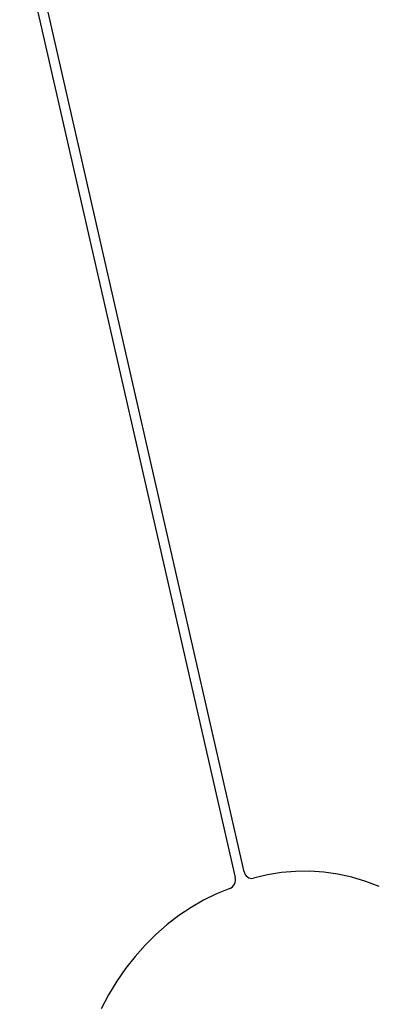
# Model space of a CAD drawing. Units: inches. Extents: x 0 to 1228, y 0 to 819.
# Drawn here: x 461 to 466, y 454 to 468 of the extents above; entities that cross this region are included whole.
import ezdxf

# ---------------------------------------------------------------- set-up
doc = ezdxf.new("R2010")
doc.units = ezdxf.units.IN
doc.header["$LTSCALE"] = 15
doc.header["$MEASUREMENT"] = 0
doc.layers.get('0').update_dxf_attribs({"linetype": 'CONTINUOUS'})
doc.layers.add('PHASE-1', color=7, linetype='CONTINUOUS')

# ---------------------------------------------------------------- blocks, each defined once
blk = doc.blocks.new('254629-')
for p, q in [((-93.883, -41.684), (-102.109, -5.645)), ((-102.242, -5.688), (-94.008, -41.765)), ((-93.565, -41.728), (-93.757, -41.773)), ((-93.372, -41.697), (-93.565, -41.728)), ((-93.178, -41.681), (-93.372, -41.697)), ((-92.983, -41.679), (-93.178, -41.681)), ((-92.788, -41.692), (-92.983, -41.679)), ((-92.595, -41.719), (-92.788, -41.692)), ((-92.403, -41.761), (-92.595, -41.719)), ((-92.214, -41.817), (-92.403, -41.761)), ((-92.028, -41.886), (-92.214, -41.817)), ((-94.262, -41.99), (-94.44, -42.076)), ((-94.08, -41.917), (-94.262, -41.99)), ((-94.44, -42.076), (-94.613, -42.174)), ((-94.613, -42.174), (-94.78, -42.286)), ((-94.941, -42.409), (-95.096, -42.544)), ((-94.78, -42.286), (-94.941, -42.409)), ((-95.096, -42.544), (-95.243, -42.69)), ((-95.243, -42.69), (-95.381, -42.846)), ((-95.381, -42.846), (-95.512, -43.013)), ((-95.512, -43.013), (-95.633, -43.188)), ((-95.633, -43.188), (-95.745, -43.372)), ((-95.745, -43.372), (-95.846, -43.564))]:
    blk.add_line(p, q)
for centre, major_axis, start_param, end_param in [((-93.778, -41.669), (-0.0753, 0.0753), 0.927071, 2.557447), ((-94.133, -41.799), (-0.0913, 0.0913), 2.777523, 4.195415)]:
    blk.add_ellipse(centre, major_axis=major_axis, ratio=1, start_param=start_param, end_param=end_param)
blk.add_open_spline([(-96.633, -46.028), (-97.088, -46.091), (-98, -46.219), (-99.374, -46.359), (-100.754, -46.462), (-102.137, -46.524), (-103.521, -46.546), (-104.901, -46.527), (-106.323, -46.466), (-107.788, -46.358), (-109.293, -46.199), (-110.792, -45.992), (-112.284, -45.737), (-113.759, -45.436), (-115.217, -45.091), (-116.658, -44.7), (-118.092, -44.263), (-119.52, -43.777), (-120.937, -43.244), (-122.338, -42.664), (-123.687, -42.055), (-124.983, -41.421), (-126.226, -40.766), (-127.45, -40.074), (-128.657, -39.346), (-129.447, -38.828), (-129.842, -38.568)], degree=3, knots=[0, 0, 0, 0, 0.040009, 0.080129, 0.120287, 0.160591, 0.200912, 0.240982, 0.281015, 0.32504, 0.369009, 0.412844, 0.456703, 0.500502, 0.543433, 0.586384, 0.62949, 0.67271, 0.716025, 0.759231, 0.802292, 0.842063, 0.881657, 0.921103, 0.960502, 1, 1, 1, 1])

msp = doc.modelspace()

# ---------------------------------------------------------------- block references
at = {"layer": 'PHASE-1', "zscale": 1.1}
msp.add_blockref('254629-', (557.95, 497.994), dxfattribs=at)

doc.saveas('drawing.dxf')
